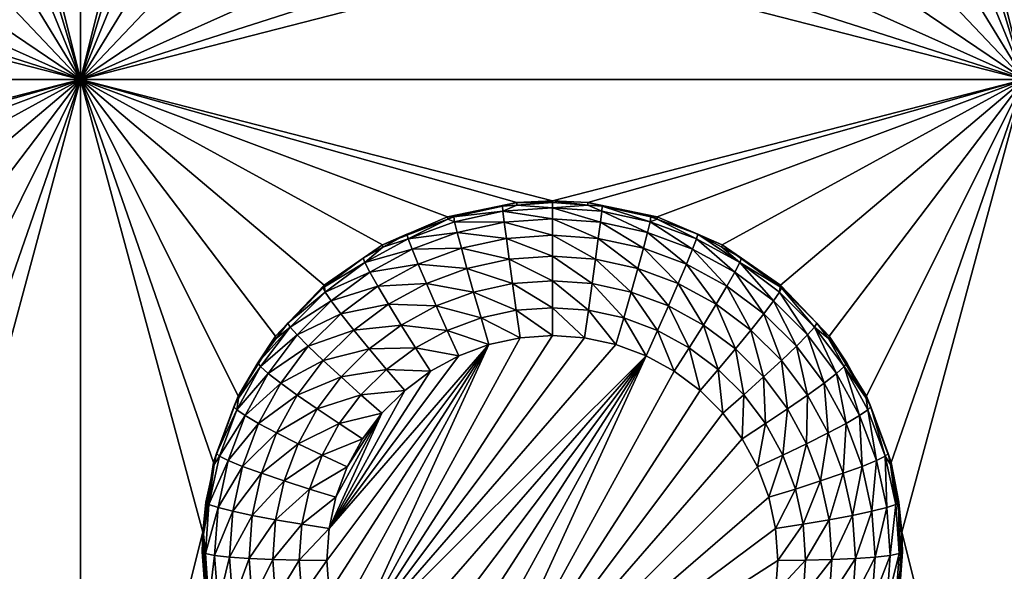
# Model space of a CAD drawing. Extents: x -38 to 38, y -230 to 0.
# Drawn here: x 2 to 7, y -210 to -207 of the extents above; entities that cross this region are included whole.
import ezdxf

# ---------------------------------------------------------------- set-up
doc = ezdxf.new("R2010")
doc.units = 0
doc.layers.add('L1', color=7, linetype='CONTINUOUS')
doc.layers.add('L2', color=7, linetype='CONTINUOUS')

msp = doc.modelspace()

# ---------------------------------------------------------------- linework, layer by layer
at = {"layer": 'L1', "color": 7}
for points in [[(37.2, -228.8999, 39.99399), (37.2, -0.765105, 30.03341), (-37.2, -228.8999, 39.99399)], [(-37.2, -228.8999, 39.99399), (37.2, -0.765105, 30.03341), (-37.2, -0.765105, 30.03341)], [(-37.2, -45.86226, 12.75092), (37.2, -45.86226, 12.75092), (-37.2, -225.3593, 25.30258)], [(-37.2, -225.3593, 25.30258), (37.2, -45.86226, 12.75092), (37.2, -225.3593, 25.30258)]]:
    msp.add_3dface(points, dxfattribs=at)
at = {"layer": 'L2', "color": 250}
for points in [[(32.25, -220.7364, 26.47295), (32.25, -188.5151, 24.21982), (-32.25, -220.7364, 26.47295)], [(-32.25, -220.7364, 26.47295), (32.25, -188.5151, 24.21982), (-32.25, -188.5151, 24.21982)], [(2.45, -207.2243, 24.02443), (1.802619, -204.6367, 23.84348), (2.45, -202.2365, 23.67565)], [(2.45, -202.2365, 23.67565), (3.097381, -204.6367, 23.84348), (2.45, -207.2243, 24.02443)], [(7.45, -202.2365, 23.67565), (7.45, -207.2243, 24.02443), (6.802619, -204.6367, 23.84348)], [(2.45, -207.2243, 24.02443), (1.783609, -205.0106, 23.86963), (1.802619, -204.6367, 23.84348)], [(2.45, -207.2243, 24.02443), (3.097381, -204.6367, 23.84348), (3.116391, -205.0106, 23.86963)], [(6.802619, -204.6367, 23.84348), (7.45, -207.2243, 24.02443), (6.783609, -205.0106, 23.86963)], [(1.68953, -205.3731, 23.89498), (1.783609, -205.0106, 23.86963), (2.45, -207.2243, 24.02443)], [(2.45, -207.2243, 24.02443), (3.116391, -205.0106, 23.86963), (3.21047, -205.3731, 23.89498)], [(7.45, -207.2243, 24.02443), (6.68953, -205.3731, 23.89498), (6.783609, -205.0106, 23.86963)], [(2.45, -207.2243, 24.02443), (1.524235, -205.7092, 23.91849), (1.68953, -205.3731, 23.89498)], [(3.21047, -205.3731, 23.89498), (3.375765, -205.7092, 23.91849), (2.45, -207.2243, 24.02443)], [(7.45, -207.2243, 24.02443), (6.524235, -205.7092, 23.91849), (6.68953, -205.3731, 23.89498)], [(2.45, -207.2243, 24.02443), (1.294491, -206.0053, 23.93919), (1.524235, -205.7092, 23.91849)], [(3.375765, -205.7092, 23.91849), (3.605509, -206.0053, 23.93919), (2.45, -207.2243, 24.02443)], [(6.294491, -206.0053, 23.93919), (6.524235, -205.7092, 23.91849), (7.45, -207.2243, 24.02443)], [(1.009703, -206.2492, 23.95624), (1.294491, -206.0053, 23.93919), (2.45, -207.2243, 24.02443)], [(2.45, -207.2243, 24.02443), (3.605509, -206.0053, 23.93919), (3.890297, -206.2492, 23.95624)], [(6.294491, -206.0053, 23.93919), (7.45, -207.2243, 24.02443), (6.009703, -206.2492, 23.95624)], [(0.68153, -206.4309, 23.96895), (1.009703, -206.2492, 23.95624), (2.45, -207.2243, 24.02443)], [(2.45, -207.2243, 24.02443), (3.890297, -206.2492, 23.95624), (4.21847, -206.4309, 23.96895)], [(6.009703, -206.2492, 23.95624), (7.45, -207.2243, 24.02443), (5.68153, -206.4309, 23.96895)], [(2.45, -207.2243, 24.02443), (0.323409, -206.543, 23.97679), (0.68153, -206.4309, 23.96895)], [(4.21847, -206.4309, 23.96895), (4.576591, -206.543, 23.97679), (2.45, -207.2243, 24.02443)], [(7.45, -207.2243, 24.02443), (5.323409, -206.543, 23.97679), (5.68153, -206.4309, 23.96895)], [(2.45, -207.2243, 24.02443), (-0.05, -206.5809, 23.97944), (0.323409, -206.543, 23.97679)], [(2.45, -207.2243, 24.02443), (4.576591, -206.543, 23.97679), (4.95, -206.5809, 23.97944)], [(7.45, -207.2243, 24.02443), (4.95, -206.5809, 23.97944), (5.323409, -206.543, 23.97679)], [(-2.55, -207.2243, 24.02443), (-0.05, -206.5809, 23.97944), (2.45, -207.2243, 24.02443)], [(2.45, -207.2243, 24.02443), (4.95, -206.5809, 23.97944), (7.45, -207.2243, 24.02443)], [(2.45, -207.2243, 24.02443), (-0.05, -207.8677, 24.06942), (-2.55, -207.2243, 24.02443)], [(2.45, -207.2243, 24.02443), (0.137667, -207.8772, 24.07009), (-0.05, -207.8677, 24.06942)], [(0.505319, -207.9526, 24.07536), (0.137667, -207.8772, 24.07009), (2.45, -207.2243, 24.02443)], [(2.45, -207.2243, 24.02443), (0.850235, -208.1003, 24.08568), (0.505319, -207.9526, 24.07536)], [(2.45, -207.2243, 24.02443), (1.158296, -208.3142, 24.10064), (0.850235, -208.1003, 24.08568)], [(2.45, -207.2243, 24.02443), (1.416889, -208.5855, 24.11962), (1.158296, -208.3142, 24.10064)], [(1.615427, -208.9033, 24.14184), (1.416889, -208.5855, 24.11962), (2.45, -207.2243, 24.02443)], [(2.45, -207.2243, 24.02443), (1.745783, -209.2544, 24.16639), (1.615427, -208.9033, 24.14184)], [(2.45, -207.2243, 24.02443), (1.802619, -209.6245, 24.19227), (1.745783, -209.2544, 24.16639)], [(2.45, -212.2121, 24.37321), (1.802619, -209.6245, 24.19227), (2.45, -207.2243, 24.02443)], [(2.45, -207.2243, 24.02443), (4.394681, -207.9526, 24.07536), (4.049765, -208.1003, 24.08568)], [(4.049765, -208.1003, 24.08568), (3.741704, -208.3142, 24.10064), (2.45, -207.2243, 24.02443)], [(2.45, -207.2243, 24.02443), (3.741704, -208.3142, 24.10064), (3.483111, -208.5855, 24.11962)], [(2.45, -207.2243, 24.02443), (3.483111, -208.5855, 24.11962), (3.284573, -208.9033, 24.14184)], [(7.45, -207.2243, 24.02443), (4.95, -207.8677, 24.06942), (2.45, -207.2243, 24.02443)], [(2.45, -207.2243, 24.02443), (4.95, -207.8677, 24.06942), (4.762333, -207.8772, 24.07009)], [(2.45, -207.2243, 24.02443), (4.762333, -207.8772, 24.07009), (4.394681, -207.9526, 24.07536)], [(3.284573, -208.9033, 24.14184), (3.154217, -209.2544, 24.16639), (2.45, -207.2243, 24.02443)], [(2.45, -207.2243, 24.02443), (3.154217, -209.2544, 24.16639), (3.097381, -209.6245, 24.19227)], [(2.45, -207.2243, 24.02443), (3.097381, -209.6245, 24.19227), (2.45, -212.2121, 24.37321)], [(7.45, -207.2243, 24.02443), (5.137667, -207.8772, 24.07009), (4.95, -207.8677, 24.06942)], [(5.505319, -207.9526, 24.07536), (5.137667, -207.8772, 24.07009), (7.45, -207.2243, 24.02443)], [(5.850235, -208.1003, 24.08568), (5.505319, -207.9526, 24.07536), (7.45, -207.2243, 24.02443)], [(7.45, -207.2243, 24.02443), (6.158296, -208.3142, 24.10064), (5.850235, -208.1003, 24.08568)], [(7.45, -207.2243, 24.02443), (6.416889, -208.5855, 24.11962), (6.158296, -208.3142, 24.10064)], [(6.615427, -208.9033, 24.14184), (6.416889, -208.5855, 24.11962), (7.45, -207.2243, 24.02443)], [(7.45, -207.2243, 24.02443), (6.745783, -209.2544, 24.16639), (6.615427, -208.9033, 24.14184)], [(7.45, -207.2243, 24.02443), (6.802619, -209.6245, 24.19227), (6.745783, -209.2544, 24.16639)], [(7.45, -212.2121, 24.37321), (6.802619, -209.6245, 24.19227), (7.45, -207.2243, 24.02443)], [(4.427386, -207.9525, 23.93501), (4.394681, -207.9526, 24.07536), (4.762333, -207.8772, 24.07009)], [(4.427386, -207.9525, 23.93501), (4.762333, -207.8772, 24.07009), (4.686006, -207.8963, 23.93108)], [(4.427386, -207.9525, 23.93501), (4.686006, -207.8963, 23.93108), (4.688361, -207.9229, 23.78572)], [(4.762333, -207.8772, 24.07009), (4.76261, -207.8909, 23.9307), (4.686006, -207.8963, 23.93108)], [(4.688361, -207.9229, 23.78572), (4.686006, -207.8963, 23.93108), (4.76261, -207.8909, 23.9307)], [(4.688361, -207.9229, 23.78572), (4.76261, -207.8909, 23.9307), (4.95, -207.9042, 23.78441)], [(4.95, -207.9042, 23.78441), (4.95, -207.9627, 23.64866), (4.688361, -207.9229, 23.78572)], [(4.95, -207.8677, 24.06942), (4.95, -207.8775, 23.92976), (4.762333, -207.8772, 24.07009)], [(4.762333, -207.8772, 24.07009), (4.95, -207.8775, 23.92976), (4.76261, -207.8909, 23.9307)], [(4.76261, -207.8909, 23.9307), (4.95, -207.8775, 23.92976), (4.95, -207.9042, 23.78441)], [(5.137667, -207.8772, 24.07009), (5.13739, -207.8909, 23.9307), (4.95, -207.8677, 24.06942)], [(4.95, -207.8677, 24.06942), (5.13739, -207.8909, 23.9307), (4.95, -207.8775, 23.92976)], [(4.95, -207.9042, 23.78441), (4.95, -207.8775, 23.92976), (5.13739, -207.8909, 23.9307)], [(4.95, -207.9042, 23.78441), (5.13739, -207.8909, 23.9307), (5.211639, -207.9229, 23.78572)], [(5.211639, -207.9229, 23.78572), (5.204692, -207.9808, 23.64993), (4.95, -207.9042, 23.78441)], [(4.95, -207.9042, 23.78441), (5.204692, -207.9808, 23.64993), (4.95, -207.9627, 23.64866)], [(5.137667, -207.8772, 24.07009), (5.213994, -207.8963, 23.93108), (5.13739, -207.8909, 23.9307)], [(5.211639, -207.9229, 23.78572), (5.13739, -207.8909, 23.9307), (5.213994, -207.8963, 23.93108)], [(5.505319, -207.9526, 24.07536), (5.213994, -207.8963, 23.93108), (5.137667, -207.8772, 24.07009)], [(5.211639, -207.9229, 23.78572), (5.213994, -207.8963, 23.93108), (5.467952, -207.9785, 23.78961)], [(5.505319, -207.9526, 24.07536), (5.472614, -207.9525, 23.93501), (5.213994, -207.8963, 23.93108)], [(5.213994, -207.8963, 23.93108), (5.472614, -207.9525, 23.93501), (5.467952, -207.9785, 23.78961)], [(4.395424, -207.9643, 23.93584), (4.049765, -208.1003, 24.08568), (4.394681, -207.9526, 24.07536)], [(4.395424, -207.9643, 23.93584), (4.394681, -207.9526, 24.07536), (4.427386, -207.9525, 23.93501)], [(4.432048, -207.9785, 23.78961), (4.395424, -207.9643, 23.93584), (4.427386, -207.9525, 23.93501)], [(4.432048, -207.9785, 23.78961), (4.427386, -207.9525, 23.93501), (4.688361, -207.9229, 23.78572)], [(4.688361, -207.9229, 23.78572), (4.695308, -207.9808, 23.64993), (4.432048, -207.9785, 23.78961)], [(4.688361, -207.9229, 23.78572), (4.95, -207.9627, 23.64866), (4.695308, -207.9808, 23.64993)], [(5.211639, -207.9229, 23.78572), (5.4542, -208.035, 23.65371), (5.204692, -207.9808, 23.64993)], [(5.467952, -207.9785, 23.78961), (5.4542, -208.035, 23.65371), (5.211639, -207.9229, 23.78572)], [(5.467952, -207.9785, 23.78961), (5.472614, -207.9525, 23.93501), (5.504576, -207.9643, 23.93584)], [(5.504576, -207.9643, 23.93584), (5.472614, -207.9525, 23.93501), (5.505319, -207.9526, 24.07536)], [(5.504576, -207.9643, 23.93584), (5.505319, -207.9526, 24.07536), (5.720595, -208.0447, 23.94146)], [(5.720595, -208.0447, 23.94146), (5.505319, -207.9526, 24.07536), (5.850235, -208.1003, 24.08568)], [(4.179405, -208.0447, 23.94146), (4.049765, -208.1003, 24.08568), (4.395424, -207.9643, 23.93584)], [(4.186279, -208.07, 23.796), (4.179405, -208.0447, 23.94146), (4.395424, -207.9643, 23.93584)], [(4.186279, -208.07, 23.796), (4.395424, -207.9643, 23.93584), (4.432048, -207.9785, 23.78961)], [(4.432048, -207.9785, 23.78961), (4.4458, -208.035, 23.65371), (4.186279, -208.07, 23.796)], [(4.432048, -207.9785, 23.78961), (4.695308, -207.9808, 23.64993), (4.4458, -208.035, 23.65371)], [(4.695308, -207.9808, 23.64993), (4.706498, -208.0672, 23.53052), (4.4458, -208.035, 23.65371)], [(4.95, -207.9627, 23.64866), (4.95, -208.0498, 23.52931), (4.695308, -207.9808, 23.64993)], [(4.695308, -207.9808, 23.64993), (4.95, -208.0498, 23.52931), (4.706498, -208.0672, 23.53052)], [(5.204692, -207.9808, 23.64993), (5.193502, -208.0672, 23.53052), (4.95, -207.9627, 23.64866)], [(4.95, -207.9627, 23.64866), (5.193502, -208.0672, 23.53052), (4.95, -208.0498, 23.52931)], [(5.204692, -207.9808, 23.64993), (5.432047, -208.119, 23.53414), (5.193502, -208.0672, 23.53052)], [(5.4542, -208.035, 23.65371), (5.432047, -208.119, 23.53414), (5.204692, -207.9808, 23.64993)], [(5.467952, -207.9785, 23.78961), (5.693443, -208.124, 23.65994), (5.4542, -208.035, 23.65371)], [(5.467952, -207.9785, 23.78961), (5.504576, -207.9643, 23.93584), (5.713721, -208.07, 23.796)], [(5.713721, -208.07, 23.796), (5.693443, -208.124, 23.65994), (5.467952, -207.9785, 23.78961)], [(5.713721, -208.07, 23.796), (5.504576, -207.9643, 23.93584), (5.720595, -208.0447, 23.94146)], [(4.179405, -208.0447, 23.94146), (4.052009, -208.1141, 23.94631), (4.049765, -208.1003, 24.08568)], [(4.052009, -208.1141, 23.94631), (4.179405, -208.0447, 23.94146), (4.186279, -208.07, 23.796)], [(4.186279, -208.07, 23.796), (4.4458, -208.035, 23.65371), (4.206557, -208.124, 23.65994)], [(4.4458, -208.035, 23.65371), (4.467953, -208.119, 23.53414), (4.206557, -208.124, 23.65994)], [(4.4458, -208.035, 23.65371), (4.706498, -208.0672, 23.53052), (4.467953, -208.119, 23.53414)], [(4.95, -208.0498, 23.52931), (4.95, -208.1614, 23.43235), (4.706498, -208.0672, 23.53052)], [(5.193502, -208.0672, 23.53052), (5.178629, -208.1777, 23.43349), (4.95, -208.0498, 23.52931)], [(4.95, -208.0498, 23.52931), (5.178629, -208.1777, 23.43349), (4.95, -208.1614, 23.43235)], [(5.4542, -208.035, 23.65371), (5.660779, -208.2041, 23.54009), (5.432047, -208.119, 23.53414)], [(5.693443, -208.124, 23.65994), (5.660779, -208.2041, 23.54009), (5.4542, -208.035, 23.65371)], [(5.713721, -208.07, 23.796), (5.720595, -208.0447, 23.94146), (5.943942, -208.1954, 23.80477)], [(5.720595, -208.0447, 23.94146), (5.850235, -208.1003, 24.08568), (5.847991, -208.1141, 23.94631)], [(5.943942, -208.1954, 23.80477), (5.720595, -208.0447, 23.94146), (5.847991, -208.1141, 23.94631)], [(4.049765, -208.1003, 24.08568), (3.947111, -208.1713, 23.9503), (3.741704, -208.3142, 24.10064)], [(4.049765, -208.1003, 24.08568), (4.052009, -208.1141, 23.94631), (3.947111, -208.1713, 23.9503)], [(3.956058, -208.1954, 23.80477), (3.947111, -208.1713, 23.9503), (4.052009, -208.1141, 23.94631)], [(3.956058, -208.1954, 23.80477), (4.052009, -208.1141, 23.94631), (4.186279, -208.07, 23.796)], [(4.186279, -208.07, 23.796), (4.206557, -208.124, 23.65994), (3.956058, -208.1954, 23.80477)], [(4.706498, -208.0672, 23.53052), (4.721371, -208.1777, 23.43349), (4.467953, -208.119, 23.53414)], [(4.706498, -208.0672, 23.53052), (4.95, -208.1614, 23.43235), (4.721371, -208.1777, 23.43349)], [(5.193502, -208.0672, 23.53052), (5.402604, -208.2263, 23.43689), (5.178629, -208.1777, 23.43349)], [(5.432047, -208.119, 23.53414), (5.402604, -208.2263, 23.43689), (5.193502, -208.0672, 23.53052)], [(5.713721, -208.07, 23.796), (5.917552, -208.2461, 23.66848), (5.693443, -208.124, 23.65994)], [(5.943942, -208.1954, 23.80477), (5.917552, -208.2461, 23.66848), (5.713721, -208.07, 23.796)], [(5.850235, -208.1003, 24.08568), (5.952889, -208.1713, 23.9503), (5.847991, -208.1141, 23.94631)], [(5.847991, -208.1141, 23.94631), (5.952889, -208.1713, 23.9503), (5.943942, -208.1954, 23.80477)], [(6.158296, -208.3142, 24.10064), (6.157943, -208.3244, 23.96101), (5.850235, -208.1003, 24.08568)], [(5.850235, -208.1003, 24.08568), (6.157943, -208.3244, 23.96101), (5.952889, -208.1713, 23.9503)], [(3.956058, -208.1954, 23.80477), (4.206557, -208.124, 23.65994), (3.982448, -208.2461, 23.66848)], [(4.206557, -208.124, 23.65994), (4.239221, -208.2041, 23.54009), (3.982448, -208.2461, 23.66848)], [(4.206557, -208.124, 23.65994), (4.467953, -208.119, 23.53414), (4.239221, -208.2041, 23.54009)], [(4.467953, -208.119, 23.53414), (4.497396, -208.2263, 23.43689), (4.239221, -208.2041, 23.54009)], [(4.467953, -208.119, 23.53414), (4.721371, -208.1777, 23.43349), (4.497396, -208.2263, 23.43689)], [(4.95, -208.1614, 23.43235), (4.95, -208.2917, 23.36264), (4.721371, -208.1777, 23.43349)], [(5.178629, -208.1777, 23.43349), (5.16082, -208.3067, 23.36369), (4.95, -208.1614, 23.43235)], [(4.95, -208.1614, 23.43235), (5.16082, -208.3067, 23.36369), (4.95, -208.2917, 23.36264)], [(5.432047, -208.119, 23.53414), (5.617366, -208.3062, 23.44247), (5.402604, -208.2263, 23.43689)], [(5.660779, -208.2041, 23.54009), (5.617366, -208.3062, 23.44247), (5.432047, -208.119, 23.53414)], [(5.693443, -208.124, 23.65994), (5.875041, -208.3208, 23.54825), (5.660779, -208.2041, 23.54009)], [(5.917552, -208.2461, 23.66848), (5.875041, -208.3208, 23.54825), (5.693443, -208.124, 23.65994)], [(3.741704, -208.3142, 24.10064), (3.947111, -208.1713, 23.9503), (3.742058, -208.3244, 23.96101)], [(3.742058, -208.3244, 23.96101), (3.947111, -208.1713, 23.9503), (3.956058, -208.1954, 23.80477)], [(3.74607, -208.3522, 23.81573), (3.742058, -208.3244, 23.96101), (3.956058, -208.1954, 23.80477)], [(3.956058, -208.1954, 23.80477), (3.982448, -208.2461, 23.66848), (3.74607, -208.3522, 23.81573)], [(3.982448, -208.2461, 23.66848), (4.239221, -208.2041, 23.54009), (4.024959, -208.3208, 23.54825)], [(4.239221, -208.2041, 23.54009), (4.282634, -208.3062, 23.44247), (4.024959, -208.3208, 23.54825)], [(4.239221, -208.2041, 23.54009), (4.497396, -208.2263, 23.43689), (4.282634, -208.3062, 23.44247)], [(4.721371, -208.1777, 23.43349), (4.73918, -208.3067, 23.36369), (4.497396, -208.2263, 23.43689)], [(4.721371, -208.1777, 23.43349), (4.95, -208.2917, 23.36264), (4.73918, -208.3067, 23.36369)], [(5.178629, -208.1777, 23.43349), (5.367348, -208.3516, 23.36682), (5.16082, -208.3067, 23.36369)], [(5.402604, -208.2263, 23.43689), (5.367348, -208.3516, 23.36682), (5.178629, -208.1777, 23.43349)], [(5.660779, -208.2041, 23.54009), (5.818541, -208.4158, 23.45014), (5.617366, -208.3062, 23.44247)], [(5.875041, -208.3208, 23.54825), (5.818541, -208.4158, 23.45014), (5.660779, -208.2041, 23.54009)], [(5.943942, -208.1954, 23.80477), (6.121965, -208.3987, 23.67915), (5.917552, -208.2461, 23.66848)], [(5.943942, -208.1954, 23.80477), (5.952889, -208.1713, 23.9503), (6.157943, -208.3244, 23.96101)], [(5.943942, -208.1954, 23.80477), (6.157943, -208.3244, 23.96101), (6.15393, -208.3522, 23.81573)], [(6.15393, -208.3522, 23.81573), (6.121965, -208.3987, 23.67915), (5.943942, -208.1954, 23.80477)], [(3.74607, -208.3522, 23.81573), (3.982448, -208.2461, 23.66848), (3.778035, -208.3987, 23.67915)], [(3.982448, -208.2461, 23.66848), (4.024959, -208.3208, 23.54825), (3.778035, -208.3987, 23.67915)], [(4.497396, -208.2263, 23.43689), (4.532652, -208.3516, 23.36682), (4.282634, -208.3062, 23.44247)], [(4.497396, -208.2263, 23.43689), (4.73918, -208.3067, 23.36369), (4.532652, -208.3516, 23.36682)], [(5.402604, -208.2263, 23.43689), (5.565381, -208.4253, 23.37197), (5.367348, -208.3516, 23.36682)], [(5.617366, -208.3062, 23.44247), (5.565381, -208.4253, 23.37197), (5.402604, -208.2263, 23.43689)], [(5.917552, -208.2461, 23.66848), (6.070472, -208.4667, 23.55846), (5.875041, -208.3208, 23.54825)], [(6.121965, -208.3987, 23.67915), (6.070472, -208.4667, 23.55846), (5.917552, -208.2461, 23.66848)], [(3.741704, -208.3142, 24.10064), (3.735233, -208.3295, 23.96137), (3.483111, -208.5855, 24.11962)], [(3.741704, -208.3142, 24.10064), (3.742058, -208.3244, 23.96101), (3.735233, -208.3295, 23.96137)], [(3.74607, -208.3522, 23.81573), (3.735233, -208.3295, 23.96137), (3.742058, -208.3244, 23.96101)], [(3.778035, -208.3987, 23.67915), (4.024959, -208.3208, 23.54825), (3.829528, -208.4667, 23.55846)], [(4.024959, -208.3208, 23.54825), (4.081459, -208.4158, 23.45014), (3.829528, -208.4667, 23.55846)], [(4.024959, -208.3208, 23.54825), (4.282634, -208.3062, 23.44247), (4.081459, -208.4158, 23.45014)], [(4.282634, -208.3062, 23.44247), (4.334619, -208.4253, 23.37197), (4.081459, -208.4158, 23.45014)], [(4.282634, -208.3062, 23.44247), (4.532652, -208.3516, 23.36682), (4.334619, -208.4253, 23.37197)], [(4.73918, -208.3067, 23.36369), (4.759033, -208.4479, 23.32463), (4.532652, -208.3516, 23.36682)], [(4.95, -208.2917, 23.36264), (4.95, -208.4343, 23.32367), (4.73918, -208.3067, 23.36369)], [(4.73918, -208.3067, 23.36369), (4.95, -208.4343, 23.32367), (4.759033, -208.4479, 23.32463)], [(5.16082, -208.3067, 23.36369), (5.140967, -208.4479, 23.32463), (4.95, -208.2917, 23.36264)], [(4.95, -208.2917, 23.36264), (5.140967, -208.4479, 23.32463), (4.95, -208.4343, 23.32367)], [(5.16082, -208.3067, 23.36369), (5.328047, -208.4885, 23.32746), (5.140967, -208.4479, 23.32463)], [(5.367348, -208.3516, 23.36682), (5.328047, -208.4885, 23.32746), (5.16082, -208.3067, 23.36369)], [(5.617366, -208.3062, 23.44247), (5.750885, -208.5263, 23.37904), (5.565381, -208.4253, 23.37197)], [(5.818541, -208.4158, 23.45014), (5.750885, -208.5263, 23.37904), (5.617366, -208.3062, 23.44247)], [(5.875041, -208.3208, 23.54825), (6.002036, -208.5528, 23.45972), (5.818541, -208.4158, 23.45014)], [(6.070472, -208.4667, 23.55846), (6.002036, -208.5528, 23.45972), (5.875041, -208.3208, 23.54825)], [(6.15393, -208.3522, 23.81573), (6.157943, -208.3244, 23.96101), (6.164767, -208.3295, 23.96137)], [(6.158296, -208.3142, 24.10064), (6.164767, -208.3295, 23.96137), (6.157943, -208.3244, 23.96101)], [(6.416889, -208.5855, 24.11962), (6.351916, -208.5162, 23.97442), (6.158296, -208.3142, 24.10064)], [(6.351916, -208.5162, 23.97442), (6.164767, -208.3295, 23.96137), (6.158296, -208.3142, 24.10064)], [(3.483111, -208.5855, 24.11962), (3.735233, -208.3295, 23.96137), (3.548085, -208.5162, 23.97442)], [(3.548085, -208.5162, 23.97442), (3.735233, -208.3295, 23.96137), (3.74607, -208.3522, 23.81573)], [(3.56059, -208.5372, 23.82867), (3.548085, -208.5162, 23.97442), (3.74607, -208.3522, 23.81573)], [(3.74607, -208.3522, 23.81573), (3.778035, -208.3987, 23.67915), (3.56059, -208.5372, 23.82867)], [(4.532652, -208.3516, 23.36682), (4.571953, -208.4885, 23.32746), (4.334619, -208.4253, 23.37197)], [(4.532652, -208.3516, 23.36682), (4.759033, -208.4479, 23.32463), (4.571953, -208.4885, 23.32746)], [(5.367348, -208.3516, 23.36682), (5.507431, -208.5552, 23.33213), (5.328047, -208.4885, 23.32746)], [(5.565381, -208.4253, 23.37197), (5.507431, -208.5552, 23.33213), (5.367348, -208.3516, 23.36682)], [(6.15393, -208.3522, 23.81573), (6.302519, -208.5789, 23.69174), (6.121965, -208.3987, 23.67915)], [(6.15393, -208.3522, 23.81573), (6.164767, -208.3295, 23.96137), (6.33941, -208.5372, 23.82867)], [(6.33941, -208.5372, 23.82867), (6.302519, -208.5789, 23.69174), (6.15393, -208.3522, 23.81573)], [(6.164767, -208.3295, 23.96137), (6.351916, -208.5162, 23.97442), (6.33941, -208.5372, 23.82867)], [(3.56059, -208.5372, 23.82867), (3.778035, -208.3987, 23.67915), (3.597481, -208.5789, 23.69174)], [(3.778035, -208.3987, 23.67915), (3.829528, -208.4667, 23.55846), (3.597481, -208.5789, 23.69174)], [(3.829528, -208.4667, 23.55846), (4.081459, -208.4158, 23.45014), (3.897964, -208.5528, 23.45972)], [(4.081459, -208.4158, 23.45014), (4.149115, -208.5263, 23.37904), (3.897964, -208.5528, 23.45972)], [(4.081459, -208.4158, 23.45014), (4.334619, -208.4253, 23.37197), (4.149115, -208.5263, 23.37904)], [(4.334619, -208.4253, 23.37197), (4.392569, -208.5552, 23.33213), (4.149115, -208.5263, 23.37904)], [(4.334619, -208.4253, 23.37197), (4.571953, -208.4885, 23.32746), (4.392569, -208.5552, 23.33213)], [(5.565381, -208.4253, 23.37197), (5.675466, -208.6468, 23.33853), (5.507431, -208.5552, 23.33213)], [(5.750885, -208.5263, 23.37904), (5.675466, -208.6468, 23.33853), (5.565381, -208.4253, 23.37197)], [(5.818541, -208.4158, 23.45014), (5.920087, -208.6526, 23.38788), (5.750885, -208.5263, 23.37904)], [(6.002036, -208.5528, 23.45972), (5.920087, -208.6526, 23.38788), (5.818541, -208.4158, 23.45014)], [(6.121965, -208.3987, 23.67915), (6.243094, -208.6389, 23.5705), (6.070472, -208.4667, 23.55846)], [(6.302519, -208.5789, 23.69174), (6.243094, -208.6389, 23.5705), (6.121965, -208.3987, 23.67915)], [(3.597481, -208.5789, 23.69174), (3.829528, -208.4667, 23.55846), (3.656906, -208.6389, 23.5705)], [(3.829528, -208.4667, 23.55846), (3.897964, -208.5528, 23.45972), (3.656906, -208.6389, 23.5705)], [(4.759033, -208.4479, 23.32463), (4.779934, -208.5941, 23.31826), (4.571953, -208.4885, 23.32746)], [(4.95, -208.4343, 23.32367), (4.95, -208.5819, 23.31741), (4.759033, -208.4479, 23.32463)], [(4.759033, -208.4479, 23.32463), (4.95, -208.5819, 23.31741), (4.779934, -208.5941, 23.31826)], [(5.140967, -208.4479, 23.32463), (5.120066, -208.5941, 23.31826), (4.95, -208.4343, 23.32367)], [(4.95, -208.4343, 23.32367), (5.120066, -208.5941, 23.31826), (4.95, -208.5819, 23.31741)], [(5.140967, -208.4479, 23.32463), (5.28667, -208.6302, 23.32079), (5.120066, -208.5941, 23.31826)], [(5.328047, -208.4885, 23.32746), (5.28667, -208.6302, 23.32079), (5.140967, -208.4479, 23.32463)], [(6.070472, -208.4667, 23.55846), (6.164114, -208.7145, 23.47102), (6.002036, -208.5528, 23.45972)], [(6.243094, -208.6389, 23.5705), (6.164114, -208.7145, 23.47102), (6.070472, -208.4667, 23.55846)], [(3.483111, -208.5855, 24.11962), (3.548085, -208.5162, 23.97442), (3.486702, -208.598, 23.98014)], [(3.56059, -208.5372, 23.82867), (3.486702, -208.598, 23.98014), (3.548085, -208.5162, 23.97442)], [(3.897964, -208.5528, 23.45972), (4.149115, -208.5263, 23.37904), (3.979913, -208.6526, 23.38788)], [(4.149115, -208.5263, 23.37904), (4.224534, -208.6468, 23.33853), (3.979913, -208.6526, 23.38788)], [(4.149115, -208.5263, 23.37904), (4.392569, -208.5552, 23.33213), (4.224534, -208.6468, 23.33853)], [(4.571953, -208.4885, 23.32746), (4.61333, -208.6302, 23.32079), (4.392569, -208.5552, 23.33213)], [(4.571953, -208.4885, 23.32746), (4.779934, -208.5941, 23.31826), (4.61333, -208.6302, 23.32079)], [(5.328047, -208.4885, 23.32746), (5.446421, -208.6897, 23.32494), (5.28667, -208.6302, 23.32079)], [(5.507431, -208.5552, 23.33213), (5.446421, -208.6897, 23.32494), (5.328047, -208.4885, 23.32746)], [(5.750885, -208.5263, 23.37904), (5.828734, -208.7612, 23.34654), (5.675466, -208.6468, 23.33853)], [(5.920087, -208.6526, 23.38788), (5.828734, -208.7612, 23.34654), (5.750885, -208.5263, 23.37904)], [(6.33941, -208.5372, 23.82867), (6.351916, -208.5162, 23.97442), (6.413298, -208.598, 23.98014)], [(6.416889, -208.5855, 24.11962), (6.413298, -208.598, 23.98014), (6.351916, -208.5162, 23.97442)], [(3.389475, -208.7275, 23.9892), (3.284573, -208.9033, 24.14184), (3.483111, -208.5855, 24.11962)], [(3.403395, -208.7467, 23.84332), (3.389475, -208.7275, 23.9892), (3.56059, -208.5372, 23.82867)], [(3.389475, -208.7275, 23.9892), (3.486702, -208.598, 23.98014), (3.56059, -208.5372, 23.82867)], [(3.389475, -208.7275, 23.9892), (3.483111, -208.5855, 24.11962), (3.486702, -208.598, 23.98014)], [(3.56059, -208.5372, 23.82867), (3.597481, -208.5789, 23.69174), (3.403395, -208.7467, 23.84332)], [(3.403395, -208.7467, 23.84332), (3.597481, -208.5789, 23.69174), (3.44446, -208.7828, 23.706)], [(3.597481, -208.5789, 23.69174), (3.656906, -208.6389, 23.5705), (3.44446, -208.7828, 23.706)], [(3.656906, -208.6389, 23.5705), (3.897964, -208.5528, 23.45972), (3.735886, -208.7145, 23.47102)], [(3.897964, -208.5528, 23.45972), (3.979913, -208.6526, 23.38788), (3.735886, -208.7145, 23.47102)], [(4.95, -208.5819, 23.31741), (5.120066, -208.5941, 23.31826), (3.86299, -210.2692, 23.4354)], [(3.86299, -210.2692, 23.4354), (4.779934, -208.5941, 23.31826), (4.95, -208.5819, 23.31741)], [(4.392569, -208.5552, 23.33213), (4.453579, -208.6897, 23.32494), (4.224534, -208.6468, 23.33853)], [(4.392569, -208.5552, 23.33213), (4.61333, -208.6302, 23.32079), (4.453579, -208.6897, 23.32494)], [(5.507431, -208.5552, 23.33213), (5.596066, -208.7712, 23.33064), (5.446421, -208.6897, 23.32494)], [(5.675466, -208.6468, 23.33853), (5.596066, -208.7712, 23.33064), (5.507431, -208.5552, 23.33213)], [(6.002036, -208.5528, 23.45972), (6.06954, -208.8017, 23.3983), (5.920087, -208.6526, 23.38788)], [(6.164114, -208.7145, 23.47102), (6.06954, -208.8017, 23.3983), (6.002036, -208.5528, 23.45972)], [(6.302519, -208.5789, 23.69174), (6.389392, -208.8339, 23.58413), (6.243094, -208.6389, 23.5705)], [(6.33941, -208.5372, 23.82867), (6.455541, -208.7828, 23.706), (6.302519, -208.5789, 23.69174)], [(6.455541, -208.7828, 23.706), (6.389392, -208.8339, 23.58413), (6.302519, -208.5789, 23.69174)], [(6.33941, -208.5372, 23.82867), (6.413298, -208.598, 23.98014), (6.496605, -208.7467, 23.84332)], [(6.496605, -208.7467, 23.84332), (6.455541, -208.7828, 23.706), (6.33941, -208.5372, 23.82867)], [(6.416889, -208.5855, 24.11962), (6.510525, -208.7275, 23.9892), (6.413298, -208.598, 23.98014)], [(6.615427, -208.9033, 24.14184), (6.612838, -208.9144, 24.00227), (6.416889, -208.5855, 24.11962)], [(6.416889, -208.5855, 24.11962), (6.612838, -208.9144, 24.00227), (6.510525, -208.7275, 23.9892)], [(3.767163, -209.9437, 23.41263), (3.755, -209.774, 23.40077), (4.61333, -208.6302, 23.32079)], [(4.61333, -208.6302, 23.32079), (3.755, -209.774, 23.40077), (3.767163, -209.6044, 23.38891)], [(3.803406, -210.1099, 23.42425), (3.767163, -209.9437, 23.41263), (4.61333, -208.6302, 23.32079)], [(4.61333, -208.6302, 23.32079), (3.767163, -209.6044, 23.38891), (4.453579, -208.6897, 23.32494)], [(3.803406, -210.1099, 23.42425), (4.61333, -208.6302, 23.32079), (3.86299, -210.2692, 23.4354)], [(5.28667, -208.6302, 23.32079), (3.86299, -210.2692, 23.4354), (5.120066, -208.5941, 23.31826)], [(3.86299, -210.2692, 23.4354), (4.61333, -208.6302, 23.32079), (4.779934, -208.5941, 23.31826)], [(5.446421, -208.6897, 23.32494), (3.86299, -210.2692, 23.4354), (5.28667, -208.6302, 23.32079)], [(6.413298, -208.598, 23.98014), (6.510525, -208.7275, 23.9892), (6.496605, -208.7467, 23.84332)], [(3.44446, -208.7828, 23.706), (3.656906, -208.6389, 23.5705), (3.510608, -208.8339, 23.58413)], [(3.656906, -208.6389, 23.5705), (3.735886, -208.7145, 23.47102), (3.510608, -208.8339, 23.58413)], [(3.735886, -208.7145, 23.47102), (3.979913, -208.6526, 23.38788), (3.83046, -208.8017, 23.3983)], [(4.453579, -208.6897, 23.32494), (3.767163, -209.6044, 23.38891), (4.303934, -208.7712, 23.33064)], [(3.979913, -208.6526, 23.38788), (4.071266, -208.7612, 23.34654), (3.83046, -208.8017, 23.3983)], [(5.446421, -208.6897, 23.32494), (3.944702, -210.4185, 23.44584), (3.86299, -210.2692, 23.4354)], [(4.046879, -210.5547, 23.45536), (3.944702, -210.4185, 23.44584), (5.446421, -208.6897, 23.32494)], [(3.979913, -208.6526, 23.38788), (4.224534, -208.6468, 23.33853), (4.071266, -208.7612, 23.34654)], [(5.446421, -208.6897, 23.32494), (4.167441, -210.6749, 23.46377), (4.046879, -210.5547, 23.45536)], [(4.224534, -208.6468, 23.33853), (4.303934, -208.7712, 23.33064), (4.071266, -208.7612, 23.34654)], [(5.446421, -208.6897, 23.32494), (4.303934, -210.7769, 23.4709), (4.167441, -210.6749, 23.46377)], [(4.224534, -208.6468, 23.33853), (4.453579, -208.6897, 23.32494), (4.303934, -208.7712, 23.33064)], [(4.453579, -210.8584, 23.4766), (4.303934, -210.7769, 23.4709), (5.446421, -208.6897, 23.32494)], [(4.453579, -210.8584, 23.4766), (5.446421, -208.6897, 23.32494), (5.596066, -208.7712, 23.33064)], [(5.675466, -208.6468, 23.33853), (5.732559, -208.8731, 23.33777), (5.596066, -208.7712, 23.33064)], [(5.828734, -208.7612, 23.34654), (5.732559, -208.8731, 23.33777), (5.675466, -208.6468, 23.33853)], [(5.920087, -208.6526, 23.38788), (5.964113, -208.8963, 23.35598), (5.828734, -208.7612, 23.34654)], [(6.06954, -208.8017, 23.3983), (5.964113, -208.8963, 23.35598), (5.920087, -208.6526, 23.38788)], [(6.243094, -208.6389, 23.5705), (6.301477, -208.8975, 23.48382), (6.164114, -208.7145, 23.47102)], [(6.389392, -208.8339, 23.58413), (6.301477, -208.8975, 23.48382), (6.243094, -208.6389, 23.5705)], [(3.287162, -208.9144, 24.00227), (3.284573, -208.9033, 24.14184), (3.389475, -208.7275, 23.9892)], [(3.403395, -208.7467, 23.84332), (3.287162, -208.9144, 24.00227), (3.389475, -208.7275, 23.9892)], [(3.510608, -208.8339, 23.58413), (3.735886, -208.7145, 23.47102), (3.598524, -208.8975, 23.48382)], [(3.735886, -208.7145, 23.47102), (3.83046, -208.8017, 23.3983), (3.598524, -208.8975, 23.48382)], [(6.164114, -208.7145, 23.47102), (6.196202, -208.9705, 23.4101), (6.06954, -208.8017, 23.3983)], [(6.301477, -208.8975, 23.48382), (6.196202, -208.9705, 23.4101), (6.164114, -208.7145, 23.47102)], [(6.496605, -208.7467, 23.84332), (6.510525, -208.7275, 23.9892), (6.612838, -208.9144, 24.00227)], [(3.277685, -208.9764, 23.85938), (3.287162, -208.9144, 24.00227), (3.403395, -208.7467, 23.84332)], [(3.403395, -208.7467, 23.84332), (3.44446, -208.7828, 23.706), (3.277685, -208.9764, 23.85938)], [(3.277685, -208.9764, 23.85938), (3.44446, -208.7828, 23.706), (3.322087, -209.0063, 23.72164)], [(3.44446, -208.7828, 23.706), (3.510608, -208.8339, 23.58413), (3.322087, -209.0063, 23.72164)], [(3.767163, -209.6044, 23.38891), (4.167441, -208.8731, 23.33777), (4.303934, -208.7712, 23.33064)], [(3.83046, -208.8017, 23.3983), (4.071266, -208.7612, 23.34654), (3.935887, -208.8963, 23.35598)], [(4.071266, -208.7612, 23.34654), (4.167441, -208.8731, 23.33777), (3.935887, -208.8963, 23.35598)], [(4.071266, -208.7612, 23.34654), (4.303934, -208.7712, 23.33064), (4.167441, -208.8731, 23.33777)], [(5.596066, -208.7712, 23.33064), (5.732559, -208.8731, 23.33777), (4.453579, -210.8584, 23.4766)], [(5.828734, -208.7612, 23.34654), (5.853121, -208.9934, 23.34618), (5.732559, -208.8731, 23.33777)], [(5.964113, -208.8963, 23.35598), (5.853121, -208.9934, 23.34618), (5.828734, -208.7612, 23.34654)], [(6.455541, -208.7828, 23.706), (6.506389, -209.0476, 23.59908), (6.389392, -208.8339, 23.58413)], [(6.496605, -208.7467, 23.84332), (6.577913, -209.0063, 23.72164), (6.455541, -208.7828, 23.706)], [(6.577913, -209.0063, 23.72164), (6.506389, -209.0476, 23.59908), (6.455541, -208.7828, 23.706)], [(6.496605, -208.7467, 23.84332), (6.612838, -208.9144, 24.00227), (6.622315, -208.9764, 23.85938)], [(6.622315, -208.9764, 23.85938), (6.577913, -209.0063, 23.72164), (6.496605, -208.7467, 23.84332)], [(3.322087, -209.0063, 23.72164), (3.510608, -208.8339, 23.58413), (3.393612, -209.0476, 23.59908)], [(3.510608, -208.8339, 23.58413), (3.598524, -208.8975, 23.48382), (3.393612, -209.0476, 23.59908)], [(3.598524, -208.8975, 23.48382), (3.83046, -208.8017, 23.3983), (3.703798, -208.9705, 23.4101)], [(3.83046, -208.8017, 23.3983), (3.935887, -208.8963, 23.35598), (3.703798, -208.9705, 23.4101)], [(6.06954, -208.8017, 23.3983), (6.078848, -209.0492, 23.36667), (5.964113, -208.8963, 23.35598)], [(6.196202, -208.9705, 23.4101), (6.078848, -209.0492, 23.36667), (6.06954, -208.8017, 23.3983)], [(6.389392, -208.8339, 23.58413), (6.411327, -209.0982, 23.49786), (6.301477, -208.8975, 23.48382)], [(6.506389, -209.0476, 23.59908), (6.411327, -209.0982, 23.49786), (6.389392, -208.8339, 23.58413)], [(3.393612, -209.0476, 23.59908), (3.598524, -208.8975, 23.48382), (3.488673, -209.0982, 23.49786)], [(3.598524, -208.8975, 23.48382), (3.703798, -208.9705, 23.4101), (3.488673, -209.0982, 23.49786)], [(3.703798, -208.9705, 23.4101), (3.935887, -208.8963, 23.35598), (3.821152, -209.0492, 23.36667)], [(3.767163, -209.6044, 23.38891), (4.046879, -208.9934, 23.34618), (4.167441, -208.8731, 23.33777)], [(3.935887, -208.8963, 23.35598), (4.046879, -208.9934, 23.34618), (3.821152, -209.0492, 23.36667)], [(3.935887, -208.8963, 23.35598), (4.167441, -208.8731, 23.33777), (4.046879, -208.9934, 23.34618)], [(4.453579, -210.8584, 23.4766), (5.732559, -208.8731, 23.33777), (5.853121, -208.9934, 23.34618)], [(5.964113, -208.8963, 23.35598), (5.955298, -209.1295, 23.3557), (5.853121, -208.9934, 23.34618)], [(6.078848, -209.0492, 23.36667), (5.955298, -209.1295, 23.3557), (5.964113, -208.8963, 23.35598)], [(6.301477, -208.8975, 23.48382), (6.297495, -209.1556, 23.42304), (6.196202, -208.9705, 23.4101)], [(6.411327, -209.0982, 23.49786), (6.297495, -209.1556, 23.42304), (6.301477, -208.8975, 23.48382)], [(3.262633, -208.9593, 24.00541), (3.154217, -209.2544, 24.16639), (3.284573, -208.9033, 24.14184)], [(3.262633, -208.9593, 24.00541), (3.284573, -208.9033, 24.14184), (3.287162, -208.9144, 24.00227)], [(3.277685, -208.9764, 23.85938), (3.262633, -208.9593, 24.00541), (3.287162, -208.9144, 24.00227)], [(6.615427, -208.9033, 24.14184), (6.637367, -208.9593, 24.00541), (6.612838, -208.9144, 24.00227)], [(6.622315, -208.9764, 23.85938), (6.612838, -208.9144, 24.00227), (6.637367, -208.9593, 24.00541)], [(6.745783, -209.2544, 24.16639), (6.637367, -208.9593, 24.00541), (6.615427, -208.9033, 24.14184)], [(3.170141, -209.2066, 24.02271), (3.154217, -209.2544, 24.16639), (3.262633, -208.9593, 24.00541)], [(3.170141, -209.2066, 24.02271), (3.262633, -208.9593, 24.00541), (3.277685, -208.9764, 23.85938)], [(3.186018, -209.2215, 23.87653), (3.170141, -209.2066, 24.02271), (3.277685, -208.9764, 23.85938)], [(3.277685, -208.9764, 23.85938), (3.322087, -209.0063, 23.72164), (3.186018, -209.2215, 23.87653)], [(3.488673, -209.0982, 23.49786), (3.703798, -208.9705, 23.4101), (3.602504, -209.1556, 23.42304)], [(3.703798, -208.9705, 23.4101), (3.821152, -209.0492, 23.36667), (3.602504, -209.1556, 23.42304)], [(3.803406, -209.4382, 23.37728), (4.046879, -208.9934, 23.34618), (3.767163, -209.6044, 23.38891)], [(3.86299, -209.2788, 23.36614), (4.046879, -208.9934, 23.34618), (3.803406, -209.4382, 23.37728)], [(3.821152, -209.0492, 23.36667), (4.046879, -208.9934, 23.34618), (3.944702, -209.1295, 23.3557)], [(3.944702, -209.1295, 23.3557), (4.046879, -208.9934, 23.34618), (3.86299, -209.2788, 23.36614)], [(4.453579, -210.8584, 23.4766), (5.853121, -208.9934, 23.34618), (5.955298, -209.1295, 23.3557)], [(6.196202, -208.9705, 23.4101), (6.170602, -209.2168, 23.37839), (6.078848, -209.0492, 23.36667)], [(6.297495, -209.1556, 23.42304), (6.170602, -209.2168, 23.37839), (6.196202, -208.9705, 23.4101)], [(6.622315, -208.9764, 23.85938), (6.667146, -209.245, 23.73832), (6.577913, -209.0063, 23.72164)], [(6.622315, -208.9764, 23.85938), (6.637367, -208.9593, 24.00541), (6.713982, -209.2215, 23.87653)], [(6.713982, -209.2215, 23.87653), (6.667146, -209.245, 23.73832), (6.622315, -208.9764, 23.85938)], [(6.745783, -209.2544, 24.16639), (6.729859, -209.2066, 24.02271), (6.637367, -208.9593, 24.00541)], [(6.637367, -208.9593, 24.00541), (6.729859, -209.2066, 24.02271), (6.713982, -209.2215, 23.87653)], [(3.186018, -209.2215, 23.87653), (3.322087, -209.0063, 23.72164), (3.232853, -209.245, 23.73832)], [(3.322087, -209.0063, 23.72164), (3.393612, -209.0476, 23.59908), (3.232853, -209.245, 23.73832)], [(3.232853, -209.245, 23.73832), (3.393612, -209.0476, 23.59908), (3.308299, -209.2758, 23.61503)], [(3.393612, -209.0476, 23.59908), (3.488673, -209.0982, 23.49786), (3.308299, -209.2758, 23.61503)], [(3.602504, -209.1556, 23.42304), (3.821152, -209.0492, 23.36667), (3.729398, -209.2168, 23.37839)], [(3.821152, -209.0492, 23.36667), (3.944702, -209.1295, 23.3557), (3.729398, -209.2168, 23.37839)], [(6.078848, -209.0492, 23.36667), (6.03701, -209.2788, 23.36614), (5.955298, -209.1295, 23.3557)], [(6.170602, -209.2168, 23.37839), (6.03701, -209.2788, 23.36614), (6.078848, -209.0492, 23.36667)], [(6.506389, -209.0476, 23.59908), (6.491429, -209.3125, 23.51284), (6.411327, -209.0982, 23.49786)], [(6.591701, -209.2758, 23.61503), (6.491429, -209.3125, 23.51284), (6.506389, -209.0476, 23.59908)], [(6.577913, -209.0063, 23.72164), (6.591701, -209.2758, 23.61503), (6.506389, -209.0476, 23.59908)], [(6.667146, -209.245, 23.73832), (6.591701, -209.2758, 23.61503), (6.577913, -209.0063, 23.72164)], [(3.308299, -209.2758, 23.61503), (3.488673, -209.0982, 23.49786), (3.408571, -209.3125, 23.51284)], [(3.488673, -209.0982, 23.49786), (3.602504, -209.1556, 23.42304), (3.408571, -209.3125, 23.51284)], [(6.411327, -209.0982, 23.49786), (6.371357, -209.3531, 23.43686), (6.297495, -209.1556, 23.42304)], [(6.491429, -209.3125, 23.51284), (6.371357, -209.3531, 23.43686), (6.411327, -209.0982, 23.49786)], [(3.408571, -209.3125, 23.51284), (3.602504, -209.1556, 23.42304), (3.528642, -209.3531, 23.43686)], [(3.602504, -209.1556, 23.42304), (3.729398, -209.2168, 23.37839), (3.528642, -209.3531, 23.43686)], [(3.729398, -209.2168, 23.37839), (3.944702, -209.1295, 23.3557), (3.86299, -209.2788, 23.36614)], [(5.955298, -209.1295, 23.3557), (6.03701, -209.2788, 23.36614), (4.453579, -210.8584, 23.4766)], [(6.297495, -209.1556, 23.42304), (6.237509, -209.3957, 23.39091), (6.170602, -209.2168, 23.37839)], [(6.371357, -209.3531, 23.43686), (6.237509, -209.3957, 23.39091), (6.297495, -209.1556, 23.42304)], [(3.170141, -209.2066, 24.02271), (3.157446, -209.2649, 24.02678), (3.154217, -209.2544, 24.16639)], [(3.186018, -209.2215, 23.87653), (3.157446, -209.2649, 24.02678), (3.170141, -209.2066, 24.02271)], [(6.713982, -209.2215, 23.87653), (6.729859, -209.2066, 24.02271), (6.742554, -209.2649, 24.02678)], [(6.742554, -209.2649, 24.02678), (6.729859, -209.2066, 24.02271), (6.745783, -209.2544, 24.16639)], [(3.154217, -209.2544, 24.16639), (3.157446, -209.2649, 24.02678), (3.097381, -209.6245, 24.19227)], [(3.097381, -209.6245, 24.19227), (3.157446, -209.2649, 24.02678), (3.113881, -209.4646, 24.04075)], [(3.13026, -209.4772, 23.8944), (3.113881, -209.4646, 24.04075), (3.157446, -209.2649, 24.02678)], [(3.13026, -209.4772, 23.8944), (3.157446, -209.2649, 24.02678), (3.186018, -209.2215, 23.87653)], [(3.186018, -209.2215, 23.87653), (3.232853, -209.245, 23.73832), (3.13026, -209.4772, 23.8944)], [(3.13026, -209.4772, 23.8944), (3.232853, -209.245, 23.73832), (3.178576, -209.4939, 23.75573)], [(3.232853, -209.245, 23.73832), (3.308299, -209.2758, 23.61503), (3.178576, -209.4939, 23.75573)], [(3.528642, -209.3531, 23.43686), (3.729398, -209.2168, 23.37839), (3.662491, -209.3957, 23.39091)], [(3.729398, -209.2168, 23.37839), (3.86299, -209.2788, 23.36614), (3.662491, -209.3957, 23.39091)], [(6.170602, -209.2168, 23.37839), (6.096594, -209.4382, 23.37728), (6.03701, -209.2788, 23.36614)], [(6.237509, -209.3957, 23.39091), (6.096594, -209.4382, 23.37728), (6.170602, -209.2168, 23.37839)], [(6.667146, -209.245, 23.73832), (6.643593, -209.5138, 23.63168), (6.591701, -209.2758, 23.61503)], [(6.721423, -209.4939, 23.75573), (6.643593, -209.5138, 23.63168), (6.667146, -209.245, 23.73832)], [(6.713982, -209.2215, 23.87653), (6.721423, -209.4939, 23.75573), (6.667146, -209.245, 23.73832)], [(6.713982, -209.2215, 23.87653), (6.742554, -209.2649, 24.02678), (6.76974, -209.4772, 23.8944)], [(6.76974, -209.4772, 23.8944), (6.721423, -209.4939, 23.75573), (6.713982, -209.2215, 23.87653)], [(6.742554, -209.2649, 24.02678), (6.745783, -209.2544, 24.16639), (6.786119, -209.4646, 24.04075)], [(6.76974, -209.4772, 23.8944), (6.742554, -209.2649, 24.02678), (6.786119, -209.4646, 24.04075)], [(6.786119, -209.4646, 24.04075), (6.745783, -209.2544, 24.16639), (6.802619, -209.6245, 24.19227)], [(3.178576, -209.4939, 23.75573), (3.308299, -209.2758, 23.61503), (3.256407, -209.5138, 23.63168)], [(3.308299, -209.2758, 23.61503), (3.408571, -209.3125, 23.51284), (3.256407, -209.5138, 23.63168)], [(3.256407, -209.5138, 23.63168), (3.408571, -209.3125, 23.51284), (3.359849, -209.5359, 23.52846)], [(3.408571, -209.3125, 23.51284), (3.528642, -209.3531, 23.43686), (3.359849, -209.5359, 23.52846)], [(3.662491, -209.3957, 23.39091), (3.86299, -209.2788, 23.36614), (3.803406, -209.4382, 23.37728)], [(4.453579, -210.8584, 23.4766), (6.03701, -209.2788, 23.36614), (6.096594, -209.4382, 23.37728)], [(6.491429, -209.3125, 23.51284), (6.416285, -209.5592, 23.45126), (6.371357, -209.3531, 23.43686)], [(6.540151, -209.5359, 23.52846), (6.416285, -209.5592, 23.45126), (6.491429, -209.3125, 23.51284)], [(6.591701, -209.2758, 23.61503), (6.540151, -209.5359, 23.52846), (6.491429, -209.3125, 23.51284)], [(6.643593, -209.5138, 23.63168), (6.540151, -209.5359, 23.52846), (6.591701, -209.2758, 23.61503)], [(3.359849, -209.5359, 23.52846), (3.528642, -209.3531, 23.43686), (3.483715, -209.5592, 23.45126)], [(3.528642, -209.3531, 23.43686), (3.662491, -209.3957, 23.39091), (3.483715, -209.5592, 23.45126)], [(6.371357, -209.3531, 23.43686), (6.278206, -209.5824, 23.40396), (6.237509, -209.3957, 23.39091)], [(6.416285, -209.5592, 23.45126), (6.278206, -209.5824, 23.40396), (6.371357, -209.3531, 23.43686)], [(3.483715, -209.5592, 23.45126), (3.662491, -209.3957, 23.39091), (3.621795, -209.5824, 23.40396)], [(3.662491, -209.3957, 23.39091), (3.803406, -209.4382, 23.37728), (3.621795, -209.5824, 23.40396)], [(6.237509, -209.3957, 23.39091), (6.132836, -209.6044, 23.38891), (6.096594, -209.4382, 23.37728)], [(6.278206, -209.5824, 23.40396), (6.132836, -209.6044, 23.38891), (6.237509, -209.3957, 23.39091)], [(3.097381, -209.6245, 24.19227), (3.113881, -209.4646, 24.04075), (3.101698, -209.6346, 24.05263)], [(3.101698, -209.6346, 24.05263), (3.113881, -209.4646, 24.04075), (3.13026, -209.4772, 23.8944)], [(3.621795, -209.5824, 23.40396), (3.803406, -209.4382, 23.37728), (3.767163, -209.6044, 23.38891)], [(4.453579, -210.8584, 23.4766), (6.096594, -209.4382, 23.37728), (6.132836, -209.6044, 23.38891)], [(6.76974, -209.4772, 23.8944), (6.786119, -209.4646, 24.04075), (6.788453, -209.7382, 23.91266)], [(6.786119, -209.4646, 24.04075), (6.802619, -209.6245, 24.19227), (6.798302, -209.6346, 24.05263)], [(6.786119, -209.4646, 24.04075), (6.798302, -209.6346, 24.05263), (6.788453, -209.7382, 23.91266)], [(3.111548, -209.7382, 23.91266), (3.101698, -209.6346, 24.05263), (3.13026, -209.4772, 23.8944)], [(3.13026, -209.4772, 23.8944), (3.178576, -209.4939, 23.75573), (3.111548, -209.7382, 23.91266)], [(3.111548, -209.7382, 23.91266), (3.178576, -209.4939, 23.75573), (3.160361, -209.748, 23.7735)], [(3.178576, -209.4939, 23.75573), (3.256407, -209.5138, 23.63168), (3.160361, -209.748, 23.7735)], [(3.160361, -209.748, 23.7735), (3.256407, -209.5138, 23.63168), (3.238991, -209.7567, 23.64866)], [(3.256407, -209.5138, 23.63168), (3.359849, -209.5359, 23.52846), (3.238991, -209.7567, 23.64866)], [(6.643593, -209.5138, 23.63168), (6.556503, -209.764, 23.54441), (6.540151, -209.5359, 23.52846)], [(6.661009, -209.7567, 23.64866), (6.556503, -209.764, 23.54441), (6.643593, -209.5138, 23.63168)], [(6.721423, -209.4939, 23.75573), (6.661009, -209.7567, 23.64866), (6.643593, -209.5138, 23.63168)], [(6.73964, -209.748, 23.7735), (6.661009, -209.7567, 23.64866), (6.721423, -209.4939, 23.75573)], [(6.76974, -209.4772, 23.8944), (6.73964, -209.748, 23.7735), (6.721423, -209.4939, 23.75573)], [(6.788453, -209.7382, 23.91266), (6.73964, -209.748, 23.7735), (6.76974, -209.4772, 23.8944)], [(3.238991, -209.7567, 23.64866), (3.359849, -209.5359, 23.52846), (3.343497, -209.764, 23.54441)], [(3.359849, -209.5359, 23.52846), (3.483715, -209.5592, 23.45126), (3.343497, -209.764, 23.54441)], [(3.343497, -209.764, 23.54441), (3.483715, -209.5592, 23.45126), (3.468637, -209.7695, 23.46597)], [(3.483715, -209.5592, 23.45126), (3.621795, -209.5824, 23.40396), (3.468637, -209.7695, 23.46597)], [(6.416285, -209.5592, 23.45126), (6.291864, -209.7729, 23.41728), (6.278206, -209.5824, 23.40396)], [(6.431363, -209.7695, 23.46597), (6.291864, -209.7729, 23.41728), (6.416285, -209.5592, 23.45126)], [(6.540151, -209.5359, 23.52846), (6.431363, -209.7695, 23.46597), (6.416285, -209.5592, 23.45126)], [(6.556503, -209.764, 23.54441), (6.431363, -209.7695, 23.46597), (6.540151, -209.5359, 23.52846)], [(2.45, -212.2121, 24.37321), (1.783609, -209.9984, 24.21842), (1.802619, -209.6245, 24.19227)], [(2.45, -212.2121, 24.37321), (3.097381, -209.6245, 24.19227), (3.116391, -209.9984, 24.21842)], [(3.097381, -209.6245, 24.19227), (3.101698, -209.6346, 24.05263), (3.095, -209.728, 24.05916)], [(3.097381, -209.6245, 24.19227), (3.095, -209.728, 24.05916), (3.116391, -209.9984, 24.21842)], [(3.468637, -209.7695, 23.46597), (3.621795, -209.5824, 23.40396), (3.608136, -209.7729, 23.41728)], [(3.621795, -209.5824, 23.40396), (3.767163, -209.6044, 23.38891), (3.608136, -209.7729, 23.41728)], [(3.608136, -209.7729, 23.41728), (3.767163, -209.6044, 23.38891), (3.755, -209.774, 23.40077)], [(6.132836, -209.6044, 23.38891), (6.145, -209.774, 23.40077), (4.453579, -210.8584, 23.4766)], [(6.278206, -209.5824, 23.40396), (6.145, -209.774, 23.40077), (6.132836, -209.6044, 23.38891)], [(6.291864, -209.7729, 23.41728), (6.145, -209.774, 23.40077), (6.278206, -209.5824, 23.40396)], [(7.45, -212.2121, 24.37321), (6.783609, -209.9984, 24.21842), (6.802619, -209.6245, 24.19227)], [(6.783609, -209.9984, 24.21842), (6.786119, -209.9913, 24.07758), (6.802619, -209.6245, 24.19227)], [(6.802619, -209.6245, 24.19227), (6.786119, -209.9913, 24.07758), (6.805, -209.728, 24.05916)], [(6.802619, -209.6245, 24.19227), (6.805, -209.728, 24.05916), (6.798302, -209.6346, 24.05263)], [(3.111548, -209.7382, 23.91266), (3.095, -209.728, 24.05916), (3.101698, -209.6346, 24.05263)], [(6.788453, -209.7382, 23.91266), (6.798302, -209.6346, 24.05263), (6.805, -209.728, 24.05916)], [(3.095, -209.728, 24.05916), (3.113881, -209.9913, 24.07758), (3.116391, -209.9984, 24.21842)], [(3.113881, -209.9913, 24.07758), (3.095, -209.728, 24.05916), (3.111548, -209.7382, 23.91266)], [(6.788453, -209.7382, 23.91266), (6.805, -209.728, 24.05916), (6.76974, -209.9992, 23.93091)], [(6.805, -209.728, 24.05916), (6.786119, -209.9913, 24.07758), (6.76974, -209.9992, 23.93091)], [(3.13026, -209.9992, 23.93091), (3.113881, -209.9913, 24.07758), (3.111548, -209.7382, 23.91266)], [(3.111548, -209.7382, 23.91266), (3.160361, -209.748, 23.7735), (3.13026, -209.9992, 23.93091)], [(3.13026, -209.9992, 23.93091), (3.160361, -209.748, 23.7735), (3.178576, -210.002, 23.79126)], [(3.160361, -209.748, 23.7735), (3.238991, -209.7567, 23.64866), (3.178576, -210.002, 23.79126)], [(3.178576, -210.002, 23.79126), (3.238991, -209.7567, 23.64866), (3.256407, -209.9996, 23.66565)], [(3.238991, -209.7567, 23.64866), (3.343497, -209.764, 23.54441), (3.256407, -209.9996, 23.66565)], [(3.256407, -209.9996, 23.66565), (3.343497, -209.764, 23.54441), (3.359849, -209.9921, 23.56036)], [(3.343497, -209.764, 23.54441), (3.468637, -209.7695, 23.46597), (3.359849, -209.9921, 23.56036)], [(3.359849, -209.9921, 23.56036), (3.468637, -209.7695, 23.46597), (3.483715, -209.9798, 23.48068)], [(3.468637, -209.7695, 23.46597), (3.608136, -209.7729, 23.41728), (3.483715, -209.9798, 23.48068)], [(3.483715, -209.9798, 23.48068), (3.608136, -209.7729, 23.41728), (3.621795, -209.9634, 23.4306)], [(3.608136, -209.7729, 23.41728), (3.755, -209.774, 23.40077), (3.621795, -209.9634, 23.4306)], [(3.621795, -209.9634, 23.4306), (3.755, -209.774, 23.40077), (3.767163, -209.9437, 23.41263)], [(4.453579, -210.8584, 23.4766), (6.145, -209.774, 23.40077), (6.132836, -209.9437, 23.41263)], [(6.278206, -209.9634, 23.4306), (6.132836, -209.9437, 23.41263), (6.291864, -209.7729, 23.41728)], [(6.291864, -209.7729, 23.41728), (6.132836, -209.9437, 23.41263), (6.145, -209.774, 23.40077)], [(6.416285, -209.9798, 23.48068), (6.278206, -209.9634, 23.4306), (6.431363, -209.7695, 23.46597)], [(6.431363, -209.7695, 23.46597), (6.278206, -209.9634, 23.4306), (6.291864, -209.7729, 23.41728)], [(6.540151, -209.9921, 23.56036), (6.416285, -209.9798, 23.48068), (6.556503, -209.764, 23.54441)], [(6.556503, -209.764, 23.54441), (6.416285, -209.9798, 23.48068), (6.431363, -209.7695, 23.46597)], [(6.643593, -209.9996, 23.66565), (6.540151, -209.9921, 23.56036), (6.661009, -209.7567, 23.64866)], [(6.661009, -209.7567, 23.64866), (6.540151, -209.9921, 23.56036), (6.556503, -209.764, 23.54441)], [(6.721423, -210.002, 23.79126), (6.643593, -209.9996, 23.66565), (6.73964, -209.748, 23.7735)], [(6.73964, -209.748, 23.7735), (6.643593, -209.9996, 23.66565), (6.661009, -209.7567, 23.64866)], [(6.76974, -209.9992, 23.93091), (6.721423, -210.002, 23.79126), (6.788453, -209.7382, 23.91266)], [(6.788453, -209.7382, 23.91266), (6.721423, -210.002, 23.79126), (6.73964, -209.748, 23.7735)]]:
    msp.add_3dface(points, dxfattribs=at)

doc.saveas('drawing.dxf')
